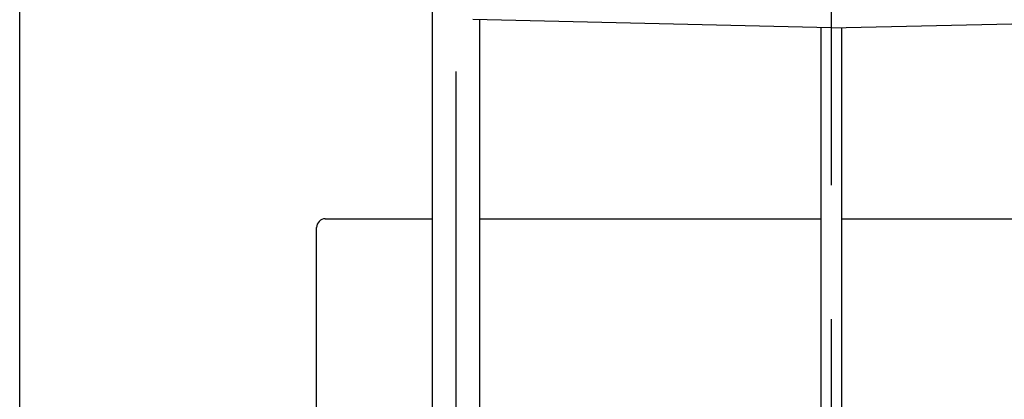
# Model space of a CAD drawing. Units: millimetres. Extents: x 22 to 354, y 11 to 248.
# Drawn here: x 22 to 69, y 73 to 91 of the extents above; entities that cross this region are included whole.
import ezdxf

# ---------------------------------------------------------------- set-up
doc = ezdxf.new("R2010")
doc.units = ezdxf.units.MM
doc.linetypes.add('CENTER', pattern=[51, 31.8, -6.4, 6.4, -6.4])

msp = doc.modelspace()

# ---------------------------------------------------------------- linework, layer by layer
at = {"color": 7, "linetype": 'Continuous', "lineweight": -3}
msp.add_line((21.785291, 10.558282), (21.785291, 247.558282), dxfattribs=at)
at = {"color": 7, "linetype": 'CENTER', "lineweight": -3}
for p, q in [((60.54595, 115.160718), (60.54595, 36.991285)), ((42.629283, 56.99296), (42.629283, 107.859795))]:
    msp.add_line(p, q, dxfattribs=at)
at = {"color": 8, "linetype": 'Continuous', "lineweight": -3}
for p, q in [((41.49595, 61.576293), (41.49595, 107.859795)), ((60.54595, 92.26119), (60.54595, 90.880251)), ((60.54595, 90.872581), (43.421531, 91.271856)), ((43.762616, 61.576293), (43.762616, 91.263903)), ((60.54595, 90.872581), (77.670368, 91.271856)), ((60.04595, 90.884239), (60.04595, 68.863396)), ((61.04595, 90.884239), (61.04595, 68.863396)), ((36.379283, 81.758114), (41.49595, 81.758114)), ((36.379283, 81.758114), (41.49595, 81.758114)), ((43.762616, 81.758114), (60.04595, 81.758114)), ((61.04595, 81.758114), (77.329283, 81.758114)), ((35.962616, 71.008114), (35.962616, 81.341447))]:
    msp.add_line(p, q, dxfattribs=at)
msp.add_arc((36.379283, 81.341447), 0.416667, 90, 180, dxfattribs=at)

doc.saveas('drawing.dxf')
